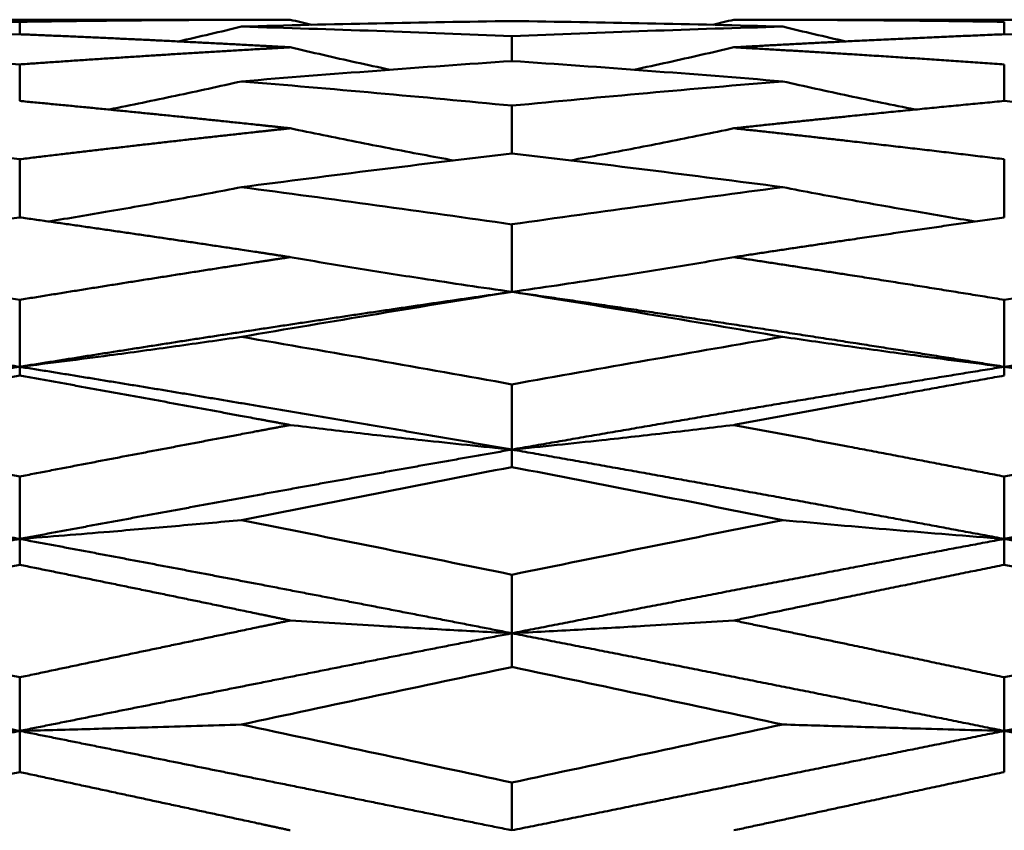
# Model space of a CAD drawing. Units: millimetres. Extents: x 5 to 205, y 130 to 167.
# Drawn here: x 129 to 136, y 161 to 167 of the extents above; entities that cross this region are included whole.
import ezdxf

# ---------------------------------------------------------------- set-up
doc = ezdxf.new("R2010")
doc.units = ezdxf.units.MM
doc.layers.add('Visible Edges(Svedbergs)', color=7, linetype='Continuous', lineweight=50)

msp = doc.modelspace()

# ---------------------------------------------------------------- linework, layer by layer
at = {"layer": 'Visible Edges(Svedbergs)'}
for p, q in [((130.9796, 167.0446), (126.9719, 167.0446)), ((128.9767, 166.9368), (128.9767, 167.0291)), ((138.2725, 167.0446), (134.2652, 167.0446)), ((136.2672, 166.9368), (136.2672, 167.0291)), ((132.6218, 166.7386), (132.6218, 166.9216)), ((128.9767, 166.443), (128.9767, 166.7136)), ((136.2672, 166.443), (136.2672, 166.7136)), ((132.6218, 166.055), (132.6218, 166.4085)), ((128.9767, 165.5813), (128.9767, 166.0117)), ((136.2672, 165.5813), (136.2672, 166.0117)), ((132.6218, 165.0299), (132.6218, 165.5299)), ((128.9767, 164.4756), (128.9767, 164.9713)), ((136.2672, 164.4756), (136.2672, 164.9713)), ((128.9767, 164.4756), (128.9767, 164.4104)), ((136.2672, 164.4756), (136.2672, 164.4104)), ((132.6218, 163.8626), (132.6218, 164.3456)), ((132.6218, 163.8626), (132.6218, 163.7332)), ((128.9767, 163.2014), (128.9767, 163.6634)), ((136.2672, 163.6634), (136.2672, 163.2014)), ((128.9767, 163.2014), (128.9767, 163.0101)), ((136.2672, 163.0101), (136.2672, 163.2014)), ((132.6218, 162.9364), (132.6218, 162.5033)), ((132.6218, 162.2533), (132.6218, 162.5033)), ((128.9767, 162.177), (128.9767, 161.7803)), ((136.2672, 161.7803), (136.2672, 162.177)), ((128.9767, 161.4759), (128.9767, 161.7803)), ((136.2672, 161.7803), (136.2672, 161.4759)), ((132.6218, 161.0446), (132.6218, 161.3982))]:
    msp.add_line(p, q, dxfattribs=at)
for centre, major_axis, ratio, start_param, end_param in [((128.5624, 31.8277), (-34.7038, 130.9057), 0.976026, 6.014838, 6.029981), ((132.9377, 31.9678), (-42.0024, 128.7166), 0.975205, 5.947524, 5.962669), ((132.9377, 34.0142), (-89.7042, -101.4166), 0.959744, 3.873461, 3.888607), ((128.5624, 34.3196), (-92.9984, -98.4477), 0.957204, 3.917259, 3.932403), ((137.3125, 34.8639), (-98.016, 93.5782), 0.952459, 5.443092, 5.458228), ((128.5624, 38.1418), (-111.6534, 76.6433), 0.928333, 5.276616, 5.291759), ((132.9377, 38.7178), (-112.9975, 74.5903), 0.924207, 5.247424, 5.26257), ((132.9377, 44.7175), (-121.518, -59.7121), 0.878878, 4.291956, 4.307102), ((137.3125, 46.7192), (-123.207, 56.4274), 0.862971, 5.081531, 5.096668), ((128.5624, 52.8315), (-126.0743, 49.4564), 0.817376, 5.019543, 5.034686), ((132.9377, 53.8042), (-126.3732, 48.6002), 0.810226, 5.001689, 5.016835), ((132.9377, 63.3483), (-128.645, -42.2212), 0.738119, 4.461958, 4.477104), ((128.5624, 64.4532), (-128.8601, -41.6622), 0.729593, 4.477607, 4.49275), ((128.5624, 74.8958), (-130.1257, 37.523), 0.650716, 4.894744, 4.909887), ((137.3125, 72.672), (-129.9981, -38.2689), 0.667069, 4.511238, 4.526375), ((132.9377, 76.1988), (-130.2103, 37.1138), 0.64103, 4.880349, 4.895494), ((132.9377, 88.6369), (-131.0503, -34.0289), 0.547057, 4.558523, 4.573669), ((128.5624, 90.0414), (-131.1529, -33.7576), 0.536315, 4.572084, 4.587227), ((128.5624, 102.8309), (-131.6598, 31.7234), 0.439711, 4.814814, 4.829957), ((137.3125, 100.188), (-131.6578, -32.0972), 0.459369, 4.593617, 4.608754), ((132.9377, 104.3755), (-131.6761, 31.5206), 0.428148, 4.801763, 4.816908), ((132.9377, 118.86), (-132.0189, -30.0526), 0.318715, 4.627205, 4.64235), ((128.5624, 120.4684), (-132.0784, -29.9326), 0.306488, 4.639913, 4.655056), ((137.3125, 123.2365), (-132.2086, 29.7473), 0.28539, 4.769268, 4.784405), ((128.5624, 134.7333), (-132.2705, 29.072), 0.19874, 4.752913, 4.768057), ((137.3125, 131.8512), (-132.3242, -29.2287), 0.220363, 4.656506, 4.671643), ((132.9377, 136.4142), (-132.2559, 28.9918), 0.186089, 4.7404, 4.755545), ((132.9377, 151.9579), (-132.3514, -28.5528), 0.068652, 4.68482, 4.699966), ((128.5624, 153.6606), (-132.3871, -28.5365), 0.055774, 4.697238, 4.712381)]:
    msp.add_ellipse(centre, major_axis=major_axis, ratio=ratio, start_param=start_param, end_param=end_param, dxfattribs=at)
for points, weights, knots in [([(130.9796, 167.0446), (130.8648, 167.0446), (130.75, 167.0444), (129.8647, 167.0428), (128.9767, 167.0291)], [0.999692666588, 0.999837798716, 1, 0.998750103255, 0.99851377187], [0.04868457, 0.04868457, 0.04868457, 0.05, 0.05, 0.06013649, 0.06013649, 0.06013649]), ([(136.2672, 167.0291), (135.6954, 167.038), (135.125, 167.0418), (134.6955, 167.0446), (134.2652, 167.0446)], [0.998809809992, 0.999194349226, 1, 0.999393242616, 0.999025339841], [0.01846628, 0.01846628, 0.01846628, 0.025, 0.025, 0.02992072, 0.02992072, 0.02992072]), ([(130.9796, 166.8402), (130.8648, 166.8466), (130.75, 166.8528), (129.8647, 166.9007), (128.9767, 166.9368)], [0.999692666588, 0.999837798716, 1, 0.998750103255, 0.99851377187], [0.04868457, 0.04868457, 0.04868457, 0.05, 0.05, 0.06013649, 0.06013649, 0.06013649]), ([(136.2672, 166.9368), (135.6954, 166.9136), (135.125, 166.8854), (134.6955, 166.8642), (134.2652, 166.8402)], [0.998809809992, 0.999194349226, 1, 0.999393242616, 0.999025339841], [0.01846628, 0.01846628, 0.01846628, 0.025, 0.025, 0.02992072, 0.02992072, 0.02992072]), ([(130.9796, 166.8402), (130.8648, 166.8338), (130.75, 166.8272), (129.8647, 166.7762), (128.9767, 166.7136)], [0.999692666588, 0.999837798716, 1, 0.998750103255, 0.99851377187], [0.04868457, 0.04868457, 0.04868457, 0.05, 0.05, 0.06013649, 0.06013649, 0.06013649]), ([(136.2672, 166.7136), (135.6954, 166.7539), (135.125, 166.7894), (134.6955, 166.8162), (134.2652, 166.8402)], [0.998809809992, 0.999194349226, 1, 0.999393242616, 0.999025339841], [0.01846628, 0.01846628, 0.01846628, 0.025, 0.025, 0.02992072, 0.02992072, 0.02992072]), ([(130.9796, 166.2408), (130.8648, 166.2532), (130.75, 166.2654), (129.8647, 166.3596), (128.9767, 166.443)], [0.999692666588, 0.999837798716, 1, 0.998750103255, 0.99851377187], [0.04868457, 0.04868457, 0.04868457, 0.05, 0.05, 0.06013649, 0.06013649, 0.06013649]), ([(136.2672, 166.443), (135.6954, 166.3892), (135.125, 166.331), (134.6955, 166.2871), (134.2652, 166.2408)], [0.998809809992, 0.999194349226, 1, 0.999393242616, 0.999025339841], [0.01846628, 0.01846628, 0.01846628, 0.025, 0.025, 0.02992072, 0.02992072, 0.02992072]), ([(130.9796, 166.2408), (130.8648, 166.2284), (130.75, 166.2158), (129.8647, 166.1189), (128.9767, 166.0117)], [0.999692666588, 0.999837798716, 1, 0.998750103255, 0.99851377187], [0.04868457, 0.04868457, 0.04868457, 0.05, 0.05, 0.06013649, 0.06013649, 0.06013649]), ([(136.2672, 166.0117), (135.6954, 166.0808), (135.125, 166.1456), (134.6955, 166.1944), (134.2652, 166.2408)], [0.998809809992, 0.999194349226, 1, 0.999393242616, 0.999025339841], [0.01846628, 0.01846628, 0.01846628, 0.025, 0.025, 0.02992072, 0.02992072, 0.02992072]), ([(130.9796, 165.2873), (130.8648, 165.3048), (130.75, 165.3222), (129.8647, 165.4562), (128.9767, 165.5813)], [0.999692666588, 0.999837798716, 1, 0.998750103255, 0.99851377187], [0.04868457, 0.04868457, 0.04868457, 0.05, 0.05, 0.06013649, 0.06013649, 0.06013649]), ([(136.2672, 165.5813), (135.6954, 165.5007), (135.125, 165.4163), (134.6955, 165.3528), (134.2652, 165.2873)], [0.998809809992, 0.999194349226, 1, 0.999393242616, 0.999025339841], [0.01846628, 0.01846628, 0.01846628, 0.025, 0.025, 0.02992072, 0.02992072, 0.02992072]), ([(130.9796, 165.2873), (130.8648, 165.2698), (130.75, 165.2521), (129.8647, 165.1158), (128.9767, 164.9713)], [0.999692666588, 0.999837798716, 1, 0.998750103255, 0.99851377187], [0.04868457, 0.04868457, 0.04868457, 0.05, 0.05, 0.06013649, 0.06013649, 0.06013649]), ([(136.2672, 164.9713), (135.6954, 165.0644), (135.125, 165.1542), (134.6955, 165.2217), (134.2652, 165.2873)], [0.998809809992, 0.999194349226, 1, 0.999393242616, 0.999025339841], [0.01846628, 0.01846628, 0.01846628, 0.025, 0.025, 0.02992072, 0.02992072, 0.02992072]), ([(128.9767, 164.4756), (127.6739, 164.6846), (126.375, 164.8777), (125.8538, 164.9552), (125.3313, 165.0299)], [0.99851377187, 0.998167230478, 1, 0.99926372446, 0.998879158527], [0.06013649, 0.06013649, 0.06013649, 0.075, 0.075, 0.08097109, 0.08097109, 0.08097109]), ([(132.6218, 165.0299), (131.6845, 164.8959), (130.75, 164.7532), (129.8647, 164.618), (128.9767, 164.4756)], [0.998490666253, 0.998680751793, 1, 0.998750103255, 0.99851377187], [0.03930108, 0.03930108, 0.03930108, 0.05, 0.05, 0.06013649, 0.06013649, 0.06013649]), ([(136.2672, 164.4756), (135.6954, 164.5674), (135.125, 164.6562), (133.8753, 164.8507), (132.6218, 165.0299)], [0.998809809992, 0.999194349226, 1, 0.99823658194, 0.998490666253], [0.01846628, 0.01846628, 0.01846628, 0.025, 0.025, 0.03930108, 0.03930108, 0.03930108]), ([(128.9767, 164.4756), (127.6739, 164.2667), (126.375, 164.0437), (125.8538, 163.9542), (125.3313, 163.8626)], [0.99851377187, 0.998167230478, 1, 0.99926372446, 0.998879158527], [0.06013649, 0.06013649, 0.06013649, 0.075, 0.075, 0.08097109, 0.08097109, 0.08097109]), ([(132.6218, 163.8626), (131.6845, 164.0267), (130.75, 164.1841), (129.8647, 164.3332), (128.9767, 164.4756)], [0.998490666253, 0.998680751793, 1, 0.998750103255, 0.99851377187], [0.03930108, 0.03930108, 0.03930108, 0.05, 0.05, 0.06013649, 0.06013649, 0.06013649]), ([(136.2672, 164.4756), (135.6954, 164.3839), (135.125, 164.2893), (133.8753, 164.0821), (132.6218, 163.8626)], [0.998809809992, 0.999194349226, 1, 0.99823658194, 0.998490666253], [0.01846628, 0.01846628, 0.01846628, 0.025, 0.025, 0.03930108, 0.03930108, 0.03930108]), ([(130.9796, 164.0446), (130.8648, 164.0661), (130.75, 164.0874), (129.8647, 164.2521), (128.9767, 164.4104)], [0.999692666588, 0.999837798716, 1, 0.998750103255, 0.99851377187], [0.04868457, 0.04868457, 0.04868457, 0.05, 0.05, 0.06013649, 0.06013649, 0.06013649]), ([(136.2672, 164.4104), (135.6954, 164.3084), (135.125, 164.2037), (134.6955, 164.1249), (134.2652, 164.0446)], [0.998809809992, 0.999194349226, 1, 0.999393242616, 0.999025339841], [0.01846628, 0.01846628, 0.01846628, 0.025, 0.025, 0.02992072, 0.02992072, 0.02992072]), ([(130.9796, 164.0446), (130.8648, 164.0232), (130.75, 164.0016), (129.8647, 163.8353), (128.9767, 163.6634)], [0.999692666588, 0.999837798716, 1, 0.998750103255, 0.99851377187], [0.04868457, 0.04868457, 0.04868457, 0.05, 0.05, 0.06013649, 0.06013649, 0.06013649]), ([(136.2672, 163.6634), (135.6954, 163.7742), (135.125, 163.8827), (134.6955, 163.9643), (134.2652, 164.0446)], [0.998809809992, 0.999194349226, 1, 0.999393242616, 0.999025339841], [0.01846628, 0.01846628, 0.01846628, 0.025, 0.025, 0.02992072, 0.02992072, 0.02992072]), ([(128.9767, 163.2014), (127.6739, 163.4448), (126.375, 163.6777), (125.8538, 163.7711), (125.3313, 163.8626)], [0.99851377187, 0.998167230478, 1, 0.99926372446, 0.998879158527], [0.06013649, 0.06013649, 0.06013649, 0.075, 0.075, 0.08097109, 0.08097109, 0.08097109]), ([(132.6218, 163.8626), (131.6845, 163.6985), (130.75, 163.5284), (129.8647, 163.3673), (128.9767, 163.2014)], [0.998490666253, 0.998680751793, 1, 0.998750103255, 0.99851377187], [0.03930108, 0.03930108, 0.03930108, 0.05, 0.05, 0.06013649, 0.06013649, 0.06013649]), ([(136.2672, 163.2014), (135.6954, 163.3083), (135.125, 163.4133), (133.8753, 163.6432), (132.6218, 163.8626)], [0.998809809992, 0.999194349226, 1, 0.99823658194, 0.998490666253], [0.01846628, 0.01846628, 0.01846628, 0.025, 0.025, 0.03930108, 0.03930108, 0.03930108]), ([(128.9767, 163.2014), (127.6739, 162.9581), (126.375, 162.7064), (125.8538, 162.6054), (125.3313, 162.5033)], [0.99851377187, 0.998167230478, 1, 0.99926372446, 0.998879158527], [0.06013649, 0.06013649, 0.06013649, 0.075, 0.075, 0.08097109, 0.08097109, 0.08097109]), ([(132.6218, 162.5033), (131.6845, 162.6864), (130.75, 162.8657), (129.8647, 163.0356), (128.9767, 163.2014)], [0.998490666253, 0.998680751793, 1, 0.998750103255, 0.99851377187], [0.03930108, 0.03930108, 0.03930108, 0.05, 0.05, 0.06013649, 0.06013649, 0.06013649]), ([(136.2672, 163.2014), (135.6954, 163.0946), (135.125, 162.986), (133.8753, 162.7481), (132.6218, 162.5033)], [0.998809809992, 0.999194349226, 1, 0.99823658194, 0.998490666253], [0.01846628, 0.01846628, 0.01846628, 0.025, 0.025, 0.03930108, 0.03930108, 0.03930108]), ([(130.9796, 162.5975), (130.8648, 162.6215), (130.75, 162.6454), (129.8647, 162.8295), (128.9767, 163.0101)], [0.999692666588, 0.999837798716, 1, 0.998750103255, 0.99851377187], [0.04868457, 0.04868457, 0.04868457, 0.05, 0.05, 0.06013649, 0.06013649, 0.06013649]), ([(136.2672, 163.0101), (135.6954, 162.8938), (135.125, 162.7759), (134.6955, 162.6871), (134.2652, 162.5975)], [0.998809809992, 0.999194349226, 1, 0.999393242616, 0.999025339841], [0.01846628, 0.01846628, 0.01846628, 0.025, 0.025, 0.02992072, 0.02992072, 0.02992072]), ([(130.9796, 162.5975), (130.8648, 162.5736), (130.75, 162.5496), (129.8647, 162.3646), (128.9767, 162.177)], [0.999692666588, 0.999837798716, 1, 0.998750103255, 0.99851377187], [0.04868457, 0.04868457, 0.04868457, 0.05, 0.05, 0.06013649, 0.06013649, 0.06013649]), ([(136.2672, 162.177), (135.6954, 162.2979), (135.125, 162.4177), (134.6955, 162.508), (134.2652, 162.5975)], [0.998809809992, 0.999194349226, 1, 0.999393242616, 0.999025339841], [0.01846628, 0.01846628, 0.01846628, 0.025, 0.025, 0.02992072, 0.02992072, 0.02992072]), ([(128.9767, 161.7803), (127.6739, 162.0414), (126.375, 162.2982), (125.8538, 162.4012), (125.3313, 162.5033)], [0.99851377187, 0.998167230478, 1, 0.99926372446, 0.998879158527], [0.06013649, 0.06013649, 0.06013649, 0.075, 0.075, 0.08097109, 0.08097109, 0.08097109]), ([(132.6218, 162.5033), (131.6845, 162.3203), (130.75, 162.1344), (129.8647, 161.9583), (128.9767, 161.7803)], [0.998490666253, 0.998680751793, 1, 0.998750103255, 0.99851377187], [0.03930108, 0.03930108, 0.03930108, 0.05, 0.05, 0.06013649, 0.06013649, 0.06013649]), ([(136.2672, 161.7803), (135.6954, 161.895), (135.125, 162.0089), (133.8753, 162.2586), (132.6218, 162.5033)], [0.998809809992, 0.999194349226, 1, 0.99823658194, 0.998490666253], [0.01846628, 0.01846628, 0.01846628, 0.025, 0.025, 0.03930108, 0.03930108, 0.03930108]), ([(128.9767, 161.7803), (127.6739, 161.5191), (126.375, 161.2559), (125.8538, 161.1503), (125.3313, 161.0446)], [0.99851377187, 0.998167230478, 1, 0.99926372446, 0.998879158527], [0.06013649, 0.06013649, 0.06013649, 0.075, 0.075, 0.08097109, 0.08097109, 0.08097109]), ([(132.6218, 161.0446), (131.6845, 161.2341), (130.75, 161.4232), (129.8647, 161.6023), (128.9767, 161.7803)], [0.998490666253, 0.998680751793, 1, 0.998750103255, 0.99851377187], [0.03930108, 0.03930108, 0.03930108, 0.05, 0.05, 0.06013649, 0.06013649, 0.06013649]), ([(136.2672, 161.7803), (135.6954, 161.6656), (135.125, 161.5504), (133.8753, 161.298), (132.6218, 161.0446)], [0.998809809992, 0.999194349226, 1, 0.99823658194, 0.998490666253], [0.01846628, 0.01846628, 0.01846628, 0.025, 0.025, 0.03930108, 0.03930108, 0.03930108]), ([(130.9796, 161.0446), (130.8648, 161.0694), (130.75, 161.0942), (129.8647, 161.2853), (128.9767, 161.4759)], [0.999692666588, 0.999837798716, 1, 0.998750103255, 0.99851377187], [0.04868457, 0.04868457, 0.04868457, 0.05, 0.05, 0.06013649, 0.06013649, 0.06013649]), ([(136.2672, 161.4759), (135.6954, 161.3531), (135.125, 161.23), (134.6955, 161.1373), (134.2652, 161.0446)], [0.998809809992, 0.999194349226, 1, 0.999393242616, 0.999025339841], [0.01846628, 0.01846628, 0.01846628, 0.025, 0.025, 0.02992072, 0.02992072, 0.02992072]), ([(128.9767, 160.309), (127.6739, 160.5701), (126.375, 160.8333), (125.8538, 160.9389), (125.3313, 161.0446)], [0.99851377187, 0.998167230478, 1, 0.99926372446, 0.998879158527], [0.06013649, 0.06013649, 0.06013649, 0.075, 0.075, 0.08097109, 0.08097109, 0.08097109])]:
    msp.add_rational_spline(points, weights, degree=2, knots=knots, dxfattribs=at)
for points, knots in [([(132.6218, 167.0342), (132.288, 167.03), (131.9541, 167.0244), (131.2853, 167.0108), (130.9518, 167.0027), (130.6187, 166.9933)], [-0.2041205, -0.2041205, -0.2041205, -0.2041205, -0.1022357, -0.1022357, -0.000001, -0.000001, -0.000001, -0.000001]), ([(132.6218, 166.9216), (132.288, 166.9361), (131.9541, 166.9493), (131.2853, 166.9732), (130.9518, 166.9839), (130.6187, 166.9933)], [0.000001, 0.000001, 0.000001, 0.000001, 0.1024479, 0.1024479, 0.2052466, 0.2052466, 0.2052466, 0.2052466]), ([(130.9796, 166.8402), (131.1421, 166.8021), (131.3048, 166.765), (131.4677, 166.7288), (131.5509, 166.7104), (131.6341, 166.6922), (131.7174, 166.6742)], [0, 0, 0, 0, 0.0005015561, 0.0005015561, 0.0005015561, 0.0007575814, 0.0007575814, 0.0007575814, 0.0007575814]), ([(134.2652, 166.8402), (134.1027, 166.8021), (133.94, 166.7651), (133.777, 166.729), (133.6936, 166.7105), (133.6101, 166.6922), (133.5266, 166.6742)], [0, 0, 0, 0, 0.0005015559, 0.0005015559, 0.0005015559, 0.000758325, 0.000758325, 0.000758325, 0.000758325]), ([(132.6218, 166.7386), (132.288, 166.716), (131.9541, 166.6921), (131.2853, 166.6418), (130.9518, 166.6154), (130.6187, 166.5879)], [-0.2041205, -0.2041205, -0.2041205, -0.2041205, -0.1022357, -0.1022357, -0.000001, -0.000001, -0.000001, -0.000001]), ([(130.6187, 166.5879), (130.4563, 166.5515), (130.2935, 166.516), (130.1306, 166.4814), (129.9677, 166.4468), (129.8045, 166.4132), (129.6411, 166.3803), (129.6397, 166.38), (129.6382, 166.3797), (129.6367, 166.3795)], [0, 0, 0, 0, 0.000501556, 0.000501556, 0.000501556, 0.00100311, 0.00100311, 0.00100311, 0.001007596, 0.001007596, 0.001007596, 0.001007596]), ([(132.6218, 166.4085), (132.288, 166.4407), (131.9541, 166.4718), (131.2853, 166.5317), (130.9518, 166.5604), (130.6187, 166.5879)], [0.000001, 0.000001, 0.000001, 0.000001, 0.1024479, 0.1024479, 0.2052466, 0.2052466, 0.2052466, 0.2052466]), ([(134.6265, 166.5879), (134.789, 166.5515), (134.9517, 166.516), (135.1147, 166.4814), (135.2776, 166.4467), (135.4407, 166.413), (135.6041, 166.3802), (135.6053, 166.3799), (135.6065, 166.3797), (135.6077, 166.3795)], [0, 0, 0, 0, 0.000501555, 0.000501555, 0.000501555, 0.00100311, 0.00100311, 0.00100311, 0.001006817, 0.001006817, 0.001006817, 0.001006817]), ([(130.9796, 166.2408), (131.1421, 166.2066), (131.3048, 166.1734), (131.4677, 166.141), (131.6307, 166.1086), (131.7938, 166.077), (131.9572, 166.0462), (132.0345, 166.0317), (132.1118, 166.0173), (132.1891, 166.0031)], [0, 0, 0, 0, 0.000501556, 0.000501556, 0.000501556, 0.00100311, 0.00100311, 0.00100311, 0.001240297, 0.001240297, 0.001240297, 0.001240297]), ([(134.2652, 166.2408), (134.1027, 166.2067), (133.94, 166.1734), (133.777, 166.1411), (133.6141, 166.1087), (133.4509, 166.0772), (133.2875, 166.0464), (133.2099, 166.0318), (133.1323, 166.0174), (133.0546, 166.0031)], [0, 0, 0, 0, 0.000501556, 0.000501556, 0.000501556, 0.00100311, 0.00100311, 0.00100311, 0.001241289, 0.001241289, 0.001241289, 0.001241289]), ([(132.6218, 166.055), (132.288, 166.0154), (131.9541, 165.9748), (131.2853, 165.8913), (130.9518, 165.8485), (130.6187, 165.8048)], [-0.2041205, -0.2041205, -0.2041205, -0.2041205, -0.1022357, -0.1022357, -0.000001, -0.000001, -0.000001, -0.000001]), ([(130.6187, 165.8048), (130.4563, 165.7734), (130.2935, 165.743), (130.1306, 165.7133), (129.9677, 165.6836), (129.8045, 165.6547), (129.6411, 165.6265), (129.4914, 165.6007), (129.3416, 165.5755), (129.1916, 165.5509)], [0, 0, 0, 0, 0.000501556, 0.000501556, 0.000501556, 0.00100311, 0.00100311, 0.00100311, 0.001462649, 0.001462649, 0.001462649, 0.001462649]), ([(132.6218, 165.5299), (132.288, 165.5776), (131.9541, 165.6244), (131.2853, 165.7162), (130.9518, 165.761), (130.6187, 165.8048)], [0.000001, 0.000001, 0.000001, 0.000001, 0.1024479, 0.1024479, 0.2052466, 0.2052466, 0.2052466, 0.2052466]), ([(134.6265, 165.8048), (134.789, 165.7735), (134.9517, 165.743), (135.1147, 165.7133), (135.2776, 165.6835), (135.4407, 165.6546), (135.6041, 165.6264), (135.7534, 165.6006), (135.9028, 165.5754), (136.0525, 165.5509)], [0, 0, 0, 0, 0.000501555, 0.000501555, 0.000501555, 0.00100311, 0.00100311, 0.00100311, 0.001461457, 0.001461457, 0.001461457, 0.001461457]), ([(130.9796, 165.2873), (131.1421, 165.2594), (131.3048, 165.2322), (131.4677, 165.2058), (131.6307, 165.1793), (131.7938, 165.1535), (131.9572, 165.1284), (132.1784, 165.0944), (132.4, 165.0616), (132.6218, 165.0299)], [0, 0, 0, 0, 0.000501556, 0.000501556, 0.000501556, 0.00100311, 0.00100311, 0.00100311, 0.001682187, 0.001682187, 0.001682187, 0.001682187]), ([(134.2652, 165.2873), (134.1027, 165.2594), (133.94, 165.2323), (133.777, 165.2059), (133.6141, 165.1794), (133.4509, 165.1537), (133.2875, 165.1286), (133.066, 165.0945), (132.8441, 165.0617), (132.6218, 165.0299)], [0, 0, 0, 0, 0.000501556, 0.000501556, 0.000501556, 0.00100311, 0.00100311, 0.00100311, 0.001683256, 0.001683256, 0.001683256, 0.001683256]), ([(132.6218, 165.0299), (132.288, 164.9762), (131.9541, 164.9216), (131.2853, 164.8105), (130.9518, 164.7542), (130.6187, 164.6972)], [-0.2041205, -0.2041205, -0.2041205, -0.2041205, -0.1022357, -0.1022357, -0.000001, -0.000001, -0.000001, -0.000001]), ([(139.5, 164.9702), (138.9614, 164.8919), (138.4223, 164.8114), (137.3449, 164.6466), (136.8059, 164.5621), (136.2672, 164.4756)], [-0.3297675, -0.3297675, -0.3297675, -0.3297675, -0.1648839, -0.1648839, 0, 0, 0, 0]), ([(127.3333, 164.6972), (127.4958, 164.6732), (127.6585, 164.6499), (127.8215, 164.6271), (127.9844, 164.6044), (128.1476, 164.5822), (128.311, 164.5606), (128.5325, 164.5313), (128.7545, 164.503), (128.9767, 164.4756)], [0, 0, 0, 0, 0.000501556, 0.000501556, 0.000501556, 0.00100311, 0.00100311, 0.00100311, 0.001683349, 0.001683349, 0.001683349, 0.001683349]), ([(130.6187, 164.6972), (130.4563, 164.6732), (130.2935, 164.6498), (130.1306, 164.627), (129.9677, 164.6042), (129.8045, 164.582), (129.6411, 164.5604), (129.42, 164.5312), (129.1985, 164.5029), (128.9767, 164.4756)], [0, 0, 0, 0, 0.000501556, 0.000501556, 0.000501556, 0.00100311, 0.00100311, 0.00100311, 0.001681945, 0.001681945, 0.001681945, 0.001681945]), ([(132.6218, 164.3456), (132.288, 164.4056), (131.9541, 164.4649), (131.2853, 164.5823), (130.9518, 164.6402), (130.6187, 164.6972)], [0.000001, 0.000001, 0.000001, 0.000001, 0.1024479, 0.1024479, 0.2052466, 0.2052466, 0.2052466, 0.2052466]), ([(134.6265, 164.6972), (134.789, 164.6732), (134.9517, 164.6498), (135.1147, 164.627), (135.2776, 164.6042), (135.4407, 164.582), (135.6041, 164.5603), (135.8248, 164.5311), (136.0458, 164.5029), (136.2672, 164.4756)], [0, 0, 0, 0, 0.000501555, 0.000501555, 0.000501555, 0.00100311, 0.00100311, 0.00100311, 0.001680611, 0.001680611, 0.001680611, 0.001680611]), ([(137.9107, 164.6972), (137.7482, 164.6732), (137.5855, 164.6499), (137.4225, 164.6271), (137.2596, 164.6044), (137.0964, 164.5822), (136.933, 164.5606), (136.7114, 164.5313), (136.4894, 164.503), (136.2672, 164.4756)], [0, 0, 0, 0, 0.000501556, 0.000501556, 0.000501556, 0.001003109, 0.001003109, 0.001003109, 0.001683467, 0.001683467, 0.001683467, 0.001683467]), ([(139.5, 163.9348), (138.9614, 164.0286), (138.4223, 164.1206), (137.3449, 164.3008), (136.8059, 164.3892), (136.2672, 164.4756)], [0, 0, 0, 0, 0.1648833, 0.1648833, 0.3297668, 0.3297668, 0.3297668, 0.3297668]), ([(130.9796, 164.0446), (131.1421, 164.0249), (131.3048, 164.0057), (131.4677, 163.987), (131.6307, 163.9683), (131.7938, 163.9501), (131.9572, 163.9323), (132.1784, 163.9083), (132.4, 163.8851), (132.6218, 163.8626)], [0, 0, 0, 0, 0.000501556, 0.000501556, 0.000501556, 0.00100311, 0.00100311, 0.00100311, 0.001682187, 0.001682187, 0.001682187, 0.001682187]), ([(134.2652, 164.0446), (134.1027, 164.0249), (133.94, 164.0058), (133.777, 163.9871), (133.6141, 163.9684), (133.4509, 163.9502), (133.2875, 163.9324), (133.066, 163.9083), (132.8441, 163.8851), (132.6218, 163.8626)], [0, 0, 0, 0, 0.000501556, 0.000501556, 0.000501556, 0.00100311, 0.00100311, 0.00100311, 0.001683256, 0.001683256, 0.001683256, 0.001683256]), ([(139.5, 163.7898), (138.9614, 163.6944), (138.4223, 163.5976), (137.3449, 163.4015), (136.8059, 163.3021), (136.2672, 163.2014)], [0, 0, 0, 0, 0.1648833, 0.1648833, 0.3297668, 0.3297668, 0.3297668, 0.3297668]), ([(132.6218, 163.7332), (132.288, 163.669), (131.9541, 163.6042), (131.2853, 163.4731), (130.9518, 163.4071), (130.6187, 163.3407)], [-0.2041205, -0.2041205, -0.2041205, -0.2041205, -0.1022357, -0.1022357, -0.000001, -0.000001, -0.000001, -0.000001]), ([(127.3333, 163.3407), (127.4958, 163.3257), (127.6585, 163.311), (127.8215, 163.2967), (127.9844, 163.2824), (128.1476, 163.2684), (128.311, 163.2548), (128.5325, 163.2364), (128.7545, 163.2186), (128.9767, 163.2014)], [0, 0, 0, 0, 0.000501556, 0.000501556, 0.000501556, 0.00100311, 0.00100311, 0.00100311, 0.001683349, 0.001683349, 0.001683349, 0.001683349]), ([(130.6187, 163.3407), (130.4563, 163.3256), (130.2935, 163.3109), (130.1306, 163.2966), (129.9677, 163.2823), (129.8045, 163.2683), (129.6411, 163.2548), (129.42, 163.2364), (129.1985, 163.2186), (128.9767, 163.2014)], [0, 0, 0, 0, 0.000501556, 0.000501556, 0.000501556, 0.00100311, 0.00100311, 0.00100311, 0.001681945, 0.001681945, 0.001681945, 0.001681945]), ([(132.6218, 162.9364), (132.288, 163.0045), (131.9541, 163.0723), (131.2853, 163.2074), (130.9518, 163.2743), (130.6187, 163.3407)], [0.000001, 0.000001, 0.000001, 0.000001, 0.1024479, 0.1024479, 0.2052466, 0.2052466, 0.2052466, 0.2052466]), ([(136.2672, 163.2014), (135.9927, 163.2227), (135.7185, 163.2449), (135.169, 163.2915), (134.8969, 163.3156), (134.6265, 163.3407)], [-0.1661223, -0.1661223, -0.1661223, -0.1661223, -0.0834757, -0.0834757, 0, 0, 0, 0]), ([(136.2672, 163.2014), (136.431, 163.2141), (136.5947, 163.2271), (136.7582, 163.2405), (136.9217, 163.2538), (137.0851, 163.2675), (137.2482, 163.2815), (137.4694, 163.3006), (137.6903, 163.3203), (137.9107, 163.3407)], [0, 0, 0, 0, 0.000501553, 0.000501553, 0.000501553, 0.001003107, 0.001003107, 0.001003107, 0.001683474, 0.001683474, 0.001683474, 0.001683474]), ([(139.5, 162.5841), (138.9614, 162.6891), (138.4223, 162.7932), (137.3449, 162.9989), (136.8059, 163.1008), (136.2672, 163.2014)], [-0.3297685, -0.3297685, -0.3297685, -0.3297685, -0.1648849, -0.1648849, -0.000001, -0.000001, -0.000001, -0.000001]), ([(132.6218, 162.5033), (132.458, 162.5119), (132.2943, 162.5207), (132.1308, 162.5297), (131.9673, 162.5388), (131.8039, 162.548), (131.6408, 162.5575), (131.42, 162.5704), (131.1996, 162.5837), (130.9796, 162.5975)], [0, 0, 0, 0, 0.000501553, 0.000501553, 0.000501553, 0.001003108, 0.001003108, 0.001003108, 0.001682193, 0.001682193, 0.001682193, 0.001682193]), ([(132.6218, 162.5033), (132.7857, 162.5119), (132.9494, 162.5207), (133.1129, 162.5297), (133.2764, 162.5387), (133.4397, 162.548), (133.6029, 162.5575), (133.824, 162.5704), (134.0448, 162.5837), (134.2652, 162.5975)], [0, 0, 0, 0, 0.000501553, 0.000501553, 0.000501553, 0.001003108, 0.001003108, 0.001003108, 0.001683263, 0.001683263, 0.001683263, 0.001683263]), ([(139.5, 162.4223), (138.9614, 162.3164), (138.4223, 162.2099), (137.3449, 161.9959), (136.8059, 161.8883), (136.2672, 161.7803)], [0, 0, 0, 0, 0.1648833, 0.1648833, 0.3297668, 0.3297668, 0.3297668, 0.3297668]), ([(132.6218, 162.2533), (132.288, 162.183), (131.9541, 162.1123), (131.2853, 161.9702), (130.9518, 161.8991), (130.6187, 161.8278)], [-0.2041205, -0.2041205, -0.2041205, -0.2041205, -0.1022357, -0.1022357, -0.000001, -0.000001, -0.000001, -0.000001]), ([(128.9767, 161.7803), (128.8129, 161.7846), (128.6492, 161.789), (128.4856, 161.7936), (128.3221, 161.7981), (128.1588, 161.8028), (127.9957, 161.8076), (127.7745, 161.8141), (127.5537, 161.8208), (127.3333, 161.8278)], [0, 0, 0, 0, 0.000501553, 0.000501553, 0.000501553, 0.001003107, 0.001003107, 0.001003107, 0.001683356, 0.001683356, 0.001683356, 0.001683356]), ([(128.9767, 161.7803), (129.1406, 161.7846), (129.3043, 161.789), (129.4678, 161.7936), (129.6313, 161.7981), (129.7946, 161.8028), (129.9577, 161.8076), (130.1785, 161.8141), (130.3988, 161.8208), (130.6187, 161.8278)], [0, 0, 0, 0, 0.000501553, 0.000501553, 0.000501553, 0.001003108, 0.001003108, 0.001003108, 0.001681952, 0.001681952, 0.001681952, 0.001681952]), ([(132.6218, 161.3982), (132.288, 161.4699), (131.9541, 161.5416), (131.2853, 161.685), (130.9518, 161.7565), (130.6187, 161.8278)], [0.000001, 0.000001, 0.000001, 0.000001, 0.1024479, 0.1024479, 0.2052466, 0.2052466, 0.2052466, 0.2052466]), ([(134.6265, 161.8278), (134.789, 161.8226), (134.9517, 161.8176), (135.1147, 161.8127), (135.2776, 161.8078), (135.4407, 161.8031), (135.6041, 161.7984), (135.8248, 161.7922), (136.0458, 161.7861), (136.2672, 161.7803)], [0, 0, 0, 0, 0.000501555, 0.000501555, 0.000501555, 0.00100311, 0.00100311, 0.00100311, 0.001680611, 0.001680611, 0.001680611, 0.001680611]), ([(137.9107, 161.8278), (137.7482, 161.8227), (137.5855, 161.8176), (137.4225, 161.8128), (137.2596, 161.8079), (137.0964, 161.8031), (136.933, 161.7985), (136.7114, 161.7922), (136.4894, 161.7861), (136.2672, 161.7803)], [0, 0, 0, 0, 0.000501556, 0.000501556, 0.000501556, 0.001003109, 0.001003109, 0.001003109, 0.001683467, 0.001683467, 0.001683467, 0.001683467]), ([(139.5, 161.1284), (138.9614, 161.2376), (138.4223, 161.3466), (137.3449, 161.5638), (136.8059, 161.6722), (136.2672, 161.7803)], [-0.3297685, -0.3297685, -0.3297685, -0.3297685, -0.1648849, -0.1648849, -0.000001, -0.000001, -0.000001, -0.000001])]:
    msp.add_open_spline(points, degree=3, knots=knots, dxfattribs=at)
for points in [[(130.9796, 167.0446), (131.0319, 167.0319), (131.0842, 167.0193), (131.1366, 167.0069)], [(134.2652, 167.0446), (134.2128, 167.0319), (134.1604, 167.0193), (134.108, 167.0069)], [(130.6187, 166.9933), (130.4633, 166.9559), (130.3077, 166.9194), (130.1518, 166.8838)], [(134.6265, 166.9933), (134.7819, 166.9559), (134.9375, 166.9194), (135.0933, 166.8838)]]:
    msp.add_open_spline(points, degree=3, dxfattribs=at)

doc.saveas('drawing.dxf')
